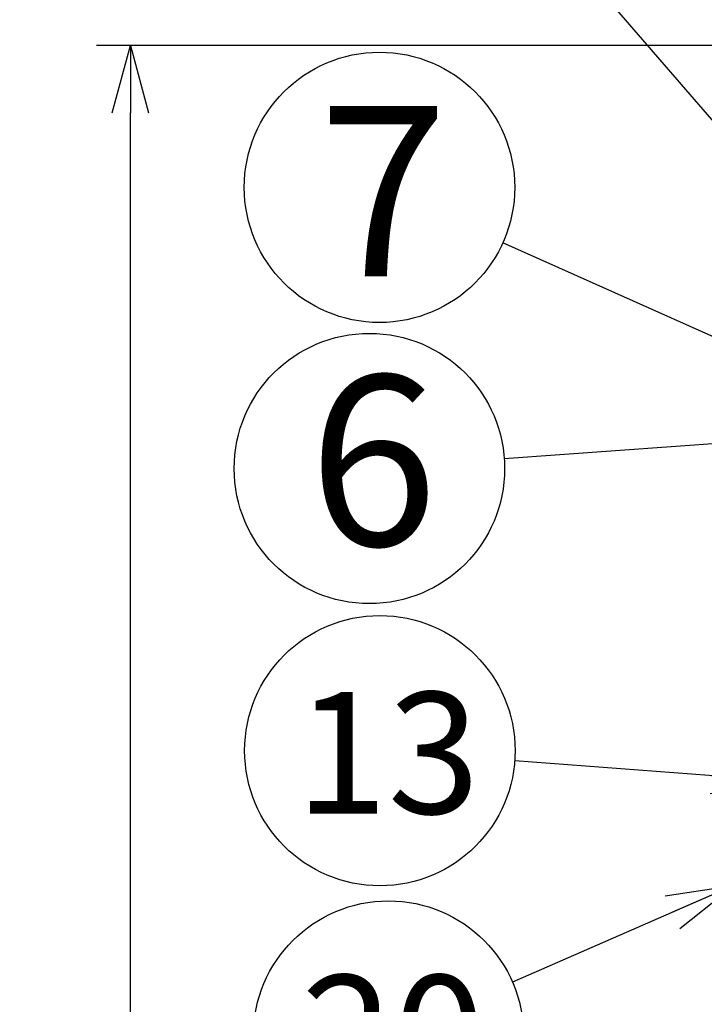
# Model space of a CAD drawing. Extents: x -391 to 14, y -21 to 267.
# Drawn here: x -198 to -173, y 192 to 229 of the extents above; entities that cross this region are included whole.
import ezdxf

# ---------------------------------------------------------------- set-up
doc = ezdxf.new("R2010")
doc.units = 0
doc.header["$LTSCALE"] = 2
doc.header["$MEASUREMENT"] = 0
doc.layers.get('0').update_dxf_attribs({"linetype": 'CONTINUOUS'})
doc.layers.get('Defpoints').update_dxf_attribs({"linetype": 'CONTINUOUS'})
doc.styles.get("Standard").update_dxf_attribs({"font": 'TXT', "bigfont": 'BIGFONT'})
doc.styles.add('高4.5', font='txt.shx', dxfattribs={"height": 4.5, "bigfont": 'bigfont.shx'})
doc.styles.add('高6.3', font='txt.shx', dxfattribs={"height": 6.3, "bigfont": 'bigfont.shx'})
doc.dimstyles.new('1／10', dxfattribs={"dimtxt": 3, "dimasz": 2.5, "dimexe": 1.25, "dimexo": 0.25, "dimtad": 3, "dimlfac": 10, "dimdsep": 46, "dimtxsty": 'STANDARD', "dimblk": 'OPEN30', "dimcen": 0, "dimclrt": 4, "dimadec": 1, "dimazin": 2, "dimtfac": 1, "dimtmove": 0, "dimatfit": 0, "dimldrblk": 'OPEN30', "dimfxl": 1, "dimarcsym": 0})
doc.dimstyles.new('FREE', dxfattribs={"dimtxt": 3, "dimasz": 2.5, "dimexe": 1.25, "dimexo": 0.25, "dimtad": 3, "dimdsep": 46, "dimtxsty": 'STANDARD', "dimblk": 'OPEN30', "dimcen": 0, "dimclrt": 4, "dimadec": 1, "dimazin": 2, "dimtfac": 1, "dimtmove": 0, "dimatfit": 0, "dimldrblk": 'OPEN30', "dimfxl": 1, "dimarcsym": 0})

# ---------------------------------------------------------------- blocks, each defined once
blk = doc.blocks.new('_Open30')
at = {"color": 0, "linetype": 'ByBlock', "lineweight": -2}
for p, q in [((-1, 0.267949), (0, 0)), ((0, 0), (-1, -0.267949)), ((0, 0), (-1, 0))]:
    blk.add_line(p, q, dxfattribs=at)
blk = doc.blocks.new('*D6')
at = {"color": 0, "lineweight": -2}
for p, q in [((-159.313, 227.697), (-195.345, 227.697)), ((-194.095, 55.686), (-194.095, 225.197)), ((-139.463, 53.186), (-195.345, 53.186))]:
    blk.add_line(p, q, dxfattribs=at)
at = {"layer": 'Defpoints', "color": 0}
for p in [(-194.095, 227.697), (-159.063, 227.697), (-139.213, 53.186)]:
    blk.add_point(p, dxfattribs=at)
at = {"color": 0, "lineweight": -2, "xscale": 2.5, "yscale": 2.5, "zscale": 2.5}
for p, rotation in [((-194.095, 227.697), 90), ((-194.095, 53.186), 270)]:
    blk.add_blockref('_Open30', p, dxfattribs=dict(at, rotation=rotation))
at = {"color": 4, "insert": (-196.22, 143.32), "char_height": 3, "attachment_point": 5, "rotation": 90}
blk.add_mtext('1531～2254', dxfattribs=at)

msp = doc.modelspace()

# ---------------------------------------------------------------- linework, layer by layer
at = {"color": 7}
for centre in [(-184.8856, 222.4422), (-185.258, 212.0412), (-184.8713, 201.603), (-184.5524, 191.043)]:
    msp.add_circle(centre, 5, dxfattribs=at)

# ---------------------------------------------------------------- texts
at = {"color": 4}
for s, height, style, p in [('7', 6.3, '高6.3', (-187.1315, 219.1511)), ('6', 6.3, '高6.3', (-187.5082, 209.1878)), ('13', 4.5, '高4.5', (-187.9895, 199.2681)), ('20', 4.5, '高4.5', (-187.7854, 188.7966))]:
    msp.add_text(s, height=height, dxfattribs=dict(at, style=style)).set_placement(p)

# ---------------------------------------------------------------- dimensions: what is measured, and where the dimension line sits
dim = msp.add_linear_dim(base=(-194.0947, 227.6967), p1=(-139.2127, 53.1856), p2=(-159.0627, 227.6967), angle=90, text='1531～2254', dimstyle='1／10', override={"dimdec": 0})
dim.commit()
dim.dimension.update_dxf_attribs({"geometry": '*D6', "text_midpoint": (-194.0947, 143.3204), "dimtype": 160})

# ---------------------------------------------------------------- leaders
at = {"color": 7, "linetype": 'Continuous'}
for points, override in [([(-166.2853, 217.6399), (-181.6762, 235.4538)], {"dimgap": 0.625, "dimtad": 0, "dimldrblk": 'DotSmall'}), ([(-167.3378, 214.5717), (-180.3235, 220.396)], {"dimgap": 0.625, "dimtad": 0}), ([(-164.394, 213.5467), (-180.271, 212.4011)], {"dimgap": 0.625, "dimtad": 0}), ([(-170.1127, 200.4835), (-179.8857, 201.2248)], {"dimgap": 0.625, "dimtad": 0}), ([(-171.7627, 196.6217), (-179.9694, 193.0421)], {"dimgap": 0.625, "dimtad": 0}), ([(-140.4127, 193.5739), (-179.7788, 181.8881)], {"dimgap": 0.625, "dimtad": 0})]:
    msp.add_leader(points, dimstyle='FREE', override=override, dxfattribs=at)

doc.saveas('drawing.dxf')
